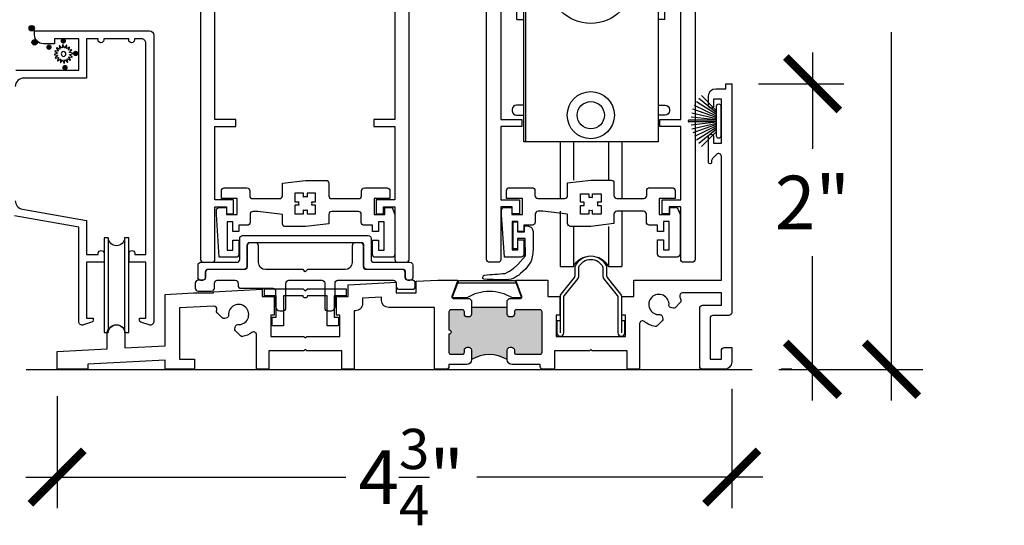
# Model space of a CAD drawing. Units: inches. Extents: x 0 to 579, y -19 to 37.
# Drawn here: x 281 to 287, y 13 to 17 of the extents above; entities that cross this region are included whole.
import ezdxf

# ---------------------------------------------------------------- set-up
doc = ezdxf.new("R2010")
doc.units = ezdxf.units.IN
doc.header["$MEASUREMENT"] = 0
doc.layers.add('Arcadia-Dim', color=4, linetype='Continuous')
doc.layers.add('Arcadia-Profile', color=6, linetype='Continuous')
doc.styles.get("Standard").update_dxf_attribs({"font": 'ARIALN.TTF'})
doc.dimstyles.new('Arcadia-4', dxfattribs={"dimscale": 4, "dimtxt": 0.0938, "dimasz": 0.0938, "dimexe": 0.0546, "dimexo": 0.0469, "dimgap": 0.0469, "dimtad": 0, "dimtih": 1, "dimdec": 4, "dimrnd": 0.0625, "dimzin": 3, "dimdsep": 46, "dimlunit": 4, "dimtxsty": 'Standard', "dimblk": 'ARCHTICK', "dimcen": 0.0469, "dimdle": 0.0546, "dimclrd": 256, "dimclre": 256, "dimclrt": 256, "dimadec": 0, "dimazin": 0, "dimtfac": 0.75, "dimtix": 1, "dimtmove": 2, "dimatfit": 3, "dimfxl": 1, "dimtolj": 1, "dimtzin": 3, "dimlwd": -3, "dimlwe": -3, "dimarcsym": 0})

# ---------------------------------------------------------------- blocks, each defined once
blk = doc.blocks.new('TEM_4A')
blk.add_lwpolyline([(7.19282382286071, 3.301188147666577), (7.19282382286071, 3.330862224526326), (7.1631447524984, 3.330862224526326), (7.163144752498397, 3.317560999509517, 0.0680018905255998), (7.156823822860629, 3.318424663644747, 0.0680018905255998), (7.150502893222864, 3.317560999509517), (7.15050289322286, 3.330862224526326), (7.120823822860551, 3.330862224526326), (7.120823822860551, 3.301188147666577), (7.134126439010533, 3.301188147666485, 0.1259043281682494), (7.133877426737879, 3.289509520330475), (7.120823822860551, 3.289509520330475), (7.120823822860551, 3.258862224526052), (7.150502893222868, 3.258862224526052), (7.150502893222868, 3.272163449542857, 0.06800189052559572), (7.156823822860634, 3.27129978540763, 0.06800189052559572), (7.163144752498393, 3.272163449542857), (7.163144752498393, 3.258862224526052), (7.19282382286071, 3.258862224526052), (7.19282382286071, 3.289509520330475), (7.179770218983382, 3.289509520330475, 0.1259043281682495), (7.179521206710728, 3.301188147666485)], format="xyb", close=True)
blk = doc.blocks.new('SPLINE_Z')
blk.add_lwpolyline([(-4.183198558990659, 5.430075665707843), (-4.20151181707431, 5.428473463233299, -0.7848049944139417), (-4.202975384303437, 5.432784993258076), (-4.187471140763193, 5.44266228573388, 0.6370702608074832), (-4.188025657502667, 5.446874258538322), (-4.20555803816205, 5.45240219692639, -0.7848049944139364), (-4.205260246860869, 5.456945614200828), (-4.187156317399852, 5.460137825421649, 0.6370702608074952), (-4.186056771856056, 5.464241385256332), (-4.200139129067209, 5.476057885998317, -0.7848049944139425), (-4.198125315261839, 5.480141496428564), (-4.180177859027959, 5.476162641173495, 0.6370702608074844), (-4.177591647042529, 5.479533058252453), (-4.186080069576938, 5.495839166227231, -0.784804994413918), (-4.182656818163979, 5.498841277143302), (-4.167598172674749, 5.488297100056517, 0.637070260807476), (-4.163919021578399, 5.490421258932384), (-4.165521224052943, 5.508734517016036, -0.7848049944139457), (-4.161209694028167, 5.510198084245163), (-4.15133240155236, 5.494693840704917, 0.6370702608075041), (-4.14712042874792, 5.495248357444392), (-4.141592490359851, 5.512780738103777, -0.7848049944139516), (-4.137049073085412, 5.512482946802597), (-4.133856861864592, 5.494379017341577, 0.6370702608075033), (-4.12975330202991, 5.493279471797782), (-4.117936801287925, 5.507361829008935, -0.7848049944139697), (-4.113853190857677, 5.505348015203564), (-4.117832046112746, 5.487400558969685, 0.6370702608074985), (-4.11446162903379, 5.484814346984255), (-4.09815552105901, 5.493302769518665, -0.7848049944139396), (-4.095153410142938, 5.489879518105704), (-4.105697587229725, 5.474820872616474, 0.6370702608074902), (-4.103573428353857, 5.471141721520125), (-4.085260170270207, 5.472743923994669, -0.7848049944139375), (-4.083796603041079, 5.468432393969892), (-4.099300846581323, 5.458555101494086, 0.6370702608074879), (-4.098746329841848, 5.454343128689644), (-4.081213949182465, 5.448815190301576, -0.7848049944139464), (-4.081511740483647, 5.444271773027138), (-4.099615669944663, 5.441079561806317, 0.6370702608074922), (-4.100715215488459, 5.436976001971635), (-4.086632858277306, 5.425159501229651, -0.7848049944139324), (-4.088646672082676, 5.421075890799402), (-4.106594128316556, 5.425054746054471, 0.6370702608074854), (-4.109180340301985, 5.421684328975513), (-4.100691917767576, 5.405378221000735, -0.7848049944139296), (-4.104115169180536, 5.402376110084663), (-4.119173814669767, 5.41292028717145, 0.6370702608074935), (-4.122852965766118, 5.410796128295583), (-4.121250763291573, 5.392482870211934, -0.7848049944139543), (-4.125562293316349, 5.391019302982805), (-4.135439585792155, 5.406523546523049, 0.6370702608074844), (-4.139651558596595, 5.405969029783575), (-4.145179496984665, 5.38843664912419, -0.7848049944139489), (-4.149722914259104, 5.388734440425372), (-4.152915125479923, 5.406838369886389, 0.6370702608074906), (-4.157018685314606, 5.407937915430185), (-4.16883518605659, 5.393855558219032, -0.784804994413934), (-4.172918796486838, 5.395869372024403), (-4.168939941231771, 5.413816828258281, 0.6370702608074666), (-4.172310358310727, 5.416403040243711), (-4.188616466285506, 5.407914617709302, -0.7848049944139148), (-4.191618577201577, 5.411337869122262), (-4.181074400114792, 5.426396514611492, 0.6370702608074829)], format="xyb", close=True)
blk.add_circle((-4.143385993672258, 5.450608693613983), 0.01674)
blk = doc.blocks.new('_ArchTick')
at = {"color": 0, "linetype": 'ByBlock', "lineweight": -3, "const_width": 0.15}
blk.add_lwpolyline([(-0.5, -0.5), (0.5, 0.5)], dxfattribs=at)
blk = doc.blocks.new('*D272')
at = {"layer": 'Arcadia-Dim', "lineweight": -3, "transparency": 16777216}
for p, q in [((286.6693970907517, 19.92724539289867), (286.6693970907517, 17.56511291160545)), ((285.4802673904364, 19.70884539289867), (286.8877970907516, 19.70884539289867)), ((286.6693970907517, 13.93594639289866), (286.6693970907517, 16.51501359373369)), ((285.8798174955514, 14.15434639289866), (286.8877970907516, 14.15434639289866))]:
    blk.add_line(p, q, dxfattribs=at)
at = {"layer": 'Arcadia-Dim', "lineweight": -3, "transparency": 16777216, "xscale": 0.3752, "yscale": 0.3752, "zscale": 0.3752}
for p, rotation in [((286.6693970907517, 19.70884539289867), 90), ((286.6693970907517, 14.15434639289866), 270)]:
    blk.add_blockref('_ArchTick', p, dxfattribs=dict(at, rotation=rotation))
at = {"layer": 'Arcadia-Dim', "lineweight": -3, "transparency": 16777216, "insert": (286.6693970907513, 17.04006325266948), "char_height": 0.3752, "attachment_point": 5}
blk.add_mtext('\\A1;5{\\H0.75x;\\S9/16;}"', dxfattribs=at)
blk = doc.blocks.new('TEM_6')
blk.add_line((1.964493989060651, 3.384540787111293), (2.370033204647792, 3.384695972428668))
blk.add_lwpolyline([(1.977119815580581, 3.39953889364426), (2.35739695500224, 3.399699260294959, -0.3106238495568798), (2.366736976366266, 3.393282940679608), (2.408158046015648, 3.285377365088083, -0.5280035907382308), (2.403500759268245, 3.278558112452381), (2.345821816576465, 3.278558112452379, 0.2783325451878987), (2.025821816575984, 3.278558112452376), (1.931076800067278, 3.278558112452379, -0.5450845103675334), (1.926522533837105, 3.285621764337924), (1.967788228414661, 3.393122574028909, -0.3103926649368646)], format="xyb", close=True)
blk = doc.blocks.new('b270pile')
for p, q in [((-0.008124339719298128, 0.03), (-0.02822686127498258, 0.2084148134725706)), ((-0.005000000000000003, 0.03), (-0.004999999999999991, 0.225)), ((0.005000000000000006, 0.03), (0.005000000000000018, 0.225)), ((0.008124339719298131, 0.03), (0.02822686127498261, 0.2084148134725706)), ((-0.05750222488313907, 0.03000000000000002), (-0.1571852140601667, 0.1549985147676532)), ((-0.04530689437296707, 0.03000000000000002), (-0.1341282176302316, 0.1713583261783576)), ((-0.03472418316991129, 0.03000000000000002), (-0.1093844810405916, 0.1850337060029319)), ((-0.0252308089558078, 0.03000000000000001), (-0.0832651711355121, 0.1958526784054417)), ((-0.01645761197233722, 0.03), (-0.05609875339182588, 0.2036791885306117)), ((0.01645761197233723, 0.03), (0.05609875339182591, 0.2036791885306117)), ((0.02523080895580779, 0.03), (0.08326517113551213, 0.1958526784054417)), ((0.03472418316991127, 0.02999999999999998), (0.1093844810405917, 0.1850337060029319)), ((0.04530689437296705, 0.02999999999999999), (0.1341282176302316, 0.1713583261783576)), ((0.05750222488313907, 0.02999999999999999), (0.1571852140601667, 0.1549985147676532)), ((-0.07210550933081782, 0.03000000000000002), (-0.1782655152223097, 0.1361600058914919)), ((0.07210550933081779, 0.02999999999999999), (0.1782655152223097, 0.1361600058914919))]:
    blk.add_line(p, q)
blk.add_lwpolyline([(-0.105, 2.464377985532395e-17, -0.9999999999999999), (-0.105, 0.03000000000000003), (0.105, 0.02999999999999997, -0.9999999999999999), (0.105, 1.178541314018899e-17), (0.105, -2.464377985532395e-17)], format="xyb", close=True)
blk.add_arc((1.377682148050175e-17, 0.225), 0.005000000000000004, 0, 180)
blk = doc.blocks.new('*D273')
at = {"layer": 'Arcadia-Dim', "lineweight": -3, "transparency": 16777216}
for p, q in [((286.1157178030106, 16.37282218882701), (286.1157178030106, 15.69888889442084)), ((285.7372683904364, 16.15442218882701), (286.3341178030105, 16.15442218882701)), ((286.1157178030106, 13.93602318882701), (286.1157178030106, 14.9469532873267)), ((285.9706913162775, 14.15442318882701), (285.8973178030106, 14.15442318882701))]:
    blk.add_line(p, q, dxfattribs=at)
at = {"layer": 'Arcadia-Dim', "lineweight": -3, "transparency": 16777216, "xscale": 0.3752, "yscale": 0.3752, "zscale": 0.3752}
for p, rotation in [((286.1157178030106, 16.15442218882701), 90), ((286.1157178030106, 14.15442318882701), 270)]:
    blk.add_blockref('_ArchTick', p, dxfattribs=dict(at, rotation=rotation))
at = {"layer": 'Arcadia-Dim', "lineweight": -3, "transparency": 16777216, "insert": (286.1157178030102, 15.32292109087368), "char_height": 0.3752, "attachment_point": 5}
blk.add_mtext('\\A1;2"', dxfattribs=at)
blk = doc.blocks.new('*D274')
at = {"layer": 'Arcadia-Dim', "lineweight": -3, "transparency": 16777216}
for p, q in [((285.5496683904364, 14.01682318882701), (285.5496683904364, 13.18139234368203)), ((280.8246683904363, 13.9667463928986), (280.8246683904363, 13.18139234368203)), ((280.6062683904364, 13.39979234368203), (282.8459830052196, 13.39979234368203)), ((285.7680683904363, 13.39979234368203), (283.7633162930777, 13.39979234368203))]:
    blk.add_line(p, q, dxfattribs=at)
at = {"layer": 'Arcadia-Dim', "lineweight": -3, "transparency": 16777216, "xscale": 0.3752, "yscale": 0.3752, "zscale": 0.3752, "rotation": 180}
blk.add_blockref('_ArchTick', (280.8246683904363, 13.39979234368203), dxfattribs=at)
at = {"layer": 'Arcadia-Dim', "lineweight": -3, "transparency": 16777216, "xscale": 0.3752, "yscale": 0.3752, "zscale": 0.3752}
blk.add_blockref('_ArchTick', (285.5496683904364, 13.39979234368203), dxfattribs=at)
at = {"layer": 'Arcadia-Dim', "lineweight": -3, "transparency": 16777216, "insert": (283.3046496491486, 13.39979234368203), "char_height": 0.3752, "attachment_point": 5}
blk.add_mtext('\\A1;4{\\H0.75x;\\S3/4;}"', dxfattribs=at)
blk = doc.blocks.new('3IN Dia Rollers')
for p, q in [((-0.4725000000000037, 0.532500000000006), (-0.4725000000000037, -2.062499999999998)), ((0.4724999999999966, 0.532500000000006), (-0.4725000000000037, 0.532500000000006)), ((-0.4568750000000037, 0.532500000000006), (-0.4568750000000037, -2.062499999999998)), ((0.4724999999999966, 0.532500000000006), (0.4725000000000001, -2.062499999999998)), ((-0.5175000000000054, -1.205810241525867), (-0.5175000000000054, -0.7838419040763185)), ((-0.5175000000000054, -0.7838419040763185), (-0.4725000000000037, -0.7838419040763256)), ((0.5174999999999947, -0.7838419040763256), (0.4724999999999966, -0.7838419040763256)), ((0.5174999999999947, -1.205810241525867), (0.5174999999999947, -0.7838419040763256)), ((-0.5175000000000054, -1.205810241525867), (-0.4725000000000037, -1.205810241525867)), ((0.5174999999999947, -1.205810241525867), (0.4724999999999966, -1.205810241525867)), ((0.4724999999999966, -2.062499999999998), (-0.4725000000000037, -2.062499999999998)), ((-0.215496125978234, -2.062499999999998), (-0.215496125978234, -2.457993783804477)), ((-0.121746125978234, -2.062499999999998), (-0.121746125978234, -2.330006216195551)), ((0.1231178681055667, -2.062499999999998), (0.1231178681055667, -2.330006216195551)), ((0.2168678681055667, -2.062499999999998), (0.2168678681055667, -2.457993783804477)), ((-0.215496125978234, -2.547993783804452), (-0.215496125978234, -2.934877070753764)), ((0.2168678681055667, -2.547993783804452), (0.2168678681055667, -2.934877070753764)), ((-0.121746125978234, -2.653993783804447), (-0.121746125978234, -2.934410431016333)), ((0.1231178681055667, -2.653993783804447), (0.1231178681055667, -2.934877070753757))]:
    blk.add_line(p, q)
blk.add_lwpolyline([(0.08344980000000035, -0.9794464829222704), (0.2884646574972898, -0.9794464829222775, 0.0714774365368014), (0.2884646574972898, -0.8955535170777154), (0.08344980000000035, -0.8955535170777154, -0.414213562373095), (0.02384280000000061, -0.8359465170777156), (0.02384279999999706, -0.7534629280708458, 0.07147743653679615), (-0.02384280000000061, -0.7534629280708458), (-0.02384280000000061, -0.8359465170777156, -0.414213562373095), (-0.08344980000000035, -0.8955535170777154), (-0.2884646574972898, -0.8955535170777154, 0.07147743653680129), (-0.2884646574972862, -0.9794464829222775), (-0.08344980000000035, -0.9794464829222704, -0.4142135623730951), (-0.02384280000000061, -1.039053482922277), (-0.02384280000000061, -1.121537071929147, 0.07147743653679604), (0.02384279999999706, -1.121537071929147), (0.02384280000000061, -1.039053482922277, -0.4142135623730949)], format="xyb", close=True)
for points in [[(-0.4725000000000037, -1.804499999999997), (-0.5200000000000031, -1.80449999999999, 0.4142135623731018), (-0.5510000000000019, -1.835499999999994), (-0.5510000000000019, -1.843499999999993, 0.4142135623730883), (-0.5200000000000031, -1.874499999999996), (-0.4725000000000037, -1.874499999999996)], [(0.4725000000000072, -1.804499999999997), (0.5200000000000067, -1.80449999999999, -0.4142135623731018), (0.5510000000000055, -1.835499999999994), (0.5510000000000055, -1.843499999999993, -0.4142135623730883), (0.5200000000000067, -1.874499999999996), (0.4725000000000072, -1.874499999999996)], [(-0.215496125978234, -2.934877070753764), (-0.1219933657908996, -2.934877070753764, -0.6031589043158825), (0.1228706282929011, -2.934877070753757), (0.2168678681055667, -2.934877070753764)]]:
    blk.add_lwpolyline(points, format="xyb")
for centre, radius in [((0, 0), 0.165), ((0, 0), 0.095), ((0, -0.9375), 0.2955000000000001), ((0, -1.874999999999998), 0.165), ((0, -1.874999999999998), 0.095)]:
    blk.add_circle(centre, radius)

msp = doc.modelspace()

# ---------------------------------------------------------------- hatches: boundary and pattern name
at = {"layer": 'Arcadia-Profile'}
for points in [[(280.6652586589674, 16.54316933510007, 1), (280.6274664787221, 16.54316933510007, 1)], [(280.6853700390382, 16.44389521670576, 1), (280.6475778587929, 16.44389521670576, 1)], [(280.7674578702168, 16.42923390419589, 1), (280.7674578702168, 16.39144172395061, 1)], [(280.8679029841562, 16.47298632074311, 1), (280.8679029841562, 16.43519414049783, 1)], [(280.9541827752847, 16.38548150441921, 1), (280.9541827752847, 16.34768932417393, 1)], [(280.8794927912251, 16.28639516952089, 1), (280.8794927912251, 16.24860298927562, 1)], [(283.9771794799678, 14.58902591014172), (283.7272090605856, 14.58902591014178), (283.7271670247086, 14.52152691014178), (283.6771794799678, 14.52152691014178), (283.6771794799678, 14.55652691014175, 0.4142135623730951), (283.6621794799678, 14.57152691014173), (283.5841794799678, 14.57152691014173, 0.4142135623731297), (283.5691794799678, 14.55652691014175), (283.5691794799678, 14.43052691014177, -1), (283.5691794799678, 14.40052691014174), (283.5691794799678, 14.27452691014177, 0.4142135623730602), (283.5841794799678, 14.25952691014178), (283.6621794799678, 14.25952691014178, 0.4142135623731644), (283.6771794799678, 14.27452691014177), (283.6771794799678, 14.30952691014173), (283.7271794799678, 14.30952691014173), (283.7271794799678, 14.22252991014174, -0.2783606539632157), (283.9771794799678, 14.22252991014174), (283.9771794799678, 14.30952691014173), (284.0271794799679, 14.30952691014173), (284.0271794799679, 14.27452691014177, 0.4142135623730951), (284.0421794799678, 14.25952691014178), (284.2061794799678, 14.25952691014178, 0.4142135623730951), (284.2211794799678, 14.27452691014177), (284.2211794799678, 14.55652691014175, 0.4142135623730951), (284.2061794799678, 14.57152691014173), (284.0421794799678, 14.57152691014173, 0.4142135623730951), (284.0271794799679, 14.55652691014175), (284.0271794799679, 14.52152691014178), (283.9771794799678, 14.52152691014178)]]:
    msp.add_hatch(color=256, dxfattribs=at).paths.add_polyline_path(points)

# ---------------------------------------------------------------- linework, layer by layer
for p, q in [((281.1826084230987, 15.07456762890446), (281.1826084230987, 14.41204877023696)), ((281.2974904108734, 15.0745866918174), (281.2974904108734, 14.41206783315011)), ((283.7272090605856, 14.58902591014178), (283.9771794799678, 14.58902591014172)), ((280.6085767476578, 14.15434639289865), (285.6922174955513, 14.15434639289865))]:
    msp.add_line(p, q, dxfattribs=at)
for points in [[(281.8298723904364, 19.70884539289866), (281.8298723904364, 14.92434639289865, 0.414213562373108), (281.8498723904364, 14.90434639289865), (281.9098723904364, 14.90434639289865, 0.4142135623730822), (281.9298723904364, 14.92434639289865), (281.9298723904364, 15.29234639289865), (282.0098713904364, 15.29234639289865), (282.0098713904364, 15.24234639289866), (282.0598713904364, 15.24234639289866), (282.0598713904364, 15.34234639289865), (281.9298723904364, 15.34234639289865), (281.9298723904364, 15.85484639289866), (282.0773708904364, 15.85484639289866), (282.0773708904364, 15.90484639289866), (281.9298723904364, 15.90484639289866), (281.9298723904364, 17.84184639289866)], [(283.1898693904364, 17.84184639289866), (283.1898693904364, 15.90484639289866), (283.0423713904364, 15.90484639289866), (283.0423713904364, 15.85484639289866), (283.1898698904364, 15.85484639289866), (283.1898693904364, 15.34234639289865), (283.0598713904364, 15.34234639289865), (283.0598713904364, 15.24234639289866), (283.1098703904364, 15.24234639289866), (283.1098703904364, 15.29234639289865), (283.1898693904364, 15.29234639289865), (283.1898693904364, 14.92434639289865, 0.414213562373095), (283.2098693904364, 14.90434639289865), (283.2698693904364, 14.90434639289865, 0.414213562373095), (283.2898693904364, 14.92434639289865), (283.2898693904364, 19.70884539289866)], [(283.9326703904363, 17.84184639289866), (283.9326703904363, 15.90484639289866), (284.0801683904363, 15.90484639289866), (284.0801683904363, 15.85484639289866), (283.9326698904363, 15.85484639289866), (283.9326703904363, 15.34234639289865), (284.0626683904363, 15.34234639289865), (284.0626683904363, 15.24234639289866), (284.0126693904363, 15.24234639289866), (284.0126693904363, 15.29234639289865), (283.9326703904363, 15.29234639289865), (283.9326703904363, 14.92434639289865, -0.414213562373095), (283.9126703904363, 14.90434639289865), (283.8526703904363, 14.90434639289865, -0.414213562373095), (283.8326703904363, 14.92434639289865), (283.8326703904363, 19.70884539289866)], [(285.2926673904363, 19.70884539289866), (285.2926673904363, 14.92434639289865, -0.414213562373108), (285.2726673904363, 14.90434639289865), (285.2126673904363, 14.90434639289865, -0.4142135623730822), (285.1926673904363, 14.92434639289865), (285.1926673904363, 15.29234639289865), (285.1126683904363, 15.29234639289865), (285.1126683904363, 15.24234639289866), (285.0626683904363, 15.24234639289866), (285.0626683904363, 15.34234639289865), (285.1926673904363, 15.34234639289865), (285.1926673904363, 15.85484639289866), (285.0451688904363, 15.85484639289866), (285.0451688904363, 15.90484639289866), (285.1926673904363, 15.90484639289866), (285.1926673904363, 17.84184639289866)], [(280.5361683904363, 16.24934939289864), (280.9761683904363, 16.24934939289864), (280.9761683904363, 16.46934939289864), (280.8061683904363, 16.46934939289864), (280.8061683904363, 16.43434939289865), (280.7281683904363, 16.43434939289865, -0.4142135623730867), (280.6661683904363, 16.49634939289866), (280.6661683904363, 16.52434939289865), (281.4711683904363, 16.52434939289865, -0.4142135623730929), (281.5011683904364, 16.49434939289865), (281.5011683904364, 14.48884939289865, -0.5146178952917929), (281.4680602823282, 14.46520074425001), (281.4113035255715, 14.48466020370946, -0.3204650534085577), (281.4011683904363, 14.49884939289866), (281.4011683904363, 14.51384939289866), (281.4461683904364, 14.51384939289866), (281.4461683904364, 14.90384939289866), (281.3280486363536, 14.90384939289866), (281.3280486363536, 14.96684939289865, -1), (281.3680486363536, 14.96684939289865), (281.3680486363536, 14.95884939289865), (281.4461683904364, 14.95884939289865), (281.4461683904364, 16.43934939289864, 0.4142135623730864), (281.4161683904363, 16.46934939289864), (281.3661683904363, 16.46934939289864), (281.3661683904363, 16.46134939289866, -0.9999999999999999), (281.3261683904364, 16.46134939289866), (281.3261683904364, 16.46934939289864), (281.1511683904363, 16.46934939289864), (281.1511683904363, 16.46134939289866, -0.9999999999999999), (281.1111683904363, 16.46134939289866), (281.1111683904363, 16.46934939289864), (281.0311683904363, 16.46934939289864), (281.0311683904363, 16.19434939289865), (280.5911683904363, 16.19434939289865, 0.414213562373094), (280.5311683904363, 16.13434939289865)], [(285.4226683904364, 15.99992518345137, -0.9999998464102184), (285.3876683904363, 15.99992518882701), (285.3876683904363, 16.06942418882702, -0.414213562373095), (285.4376683904364, 16.11942418882698), (285.5096683904363, 16.11942418882698), (285.5096683904363, 16.15442218882701), (285.5496683904364, 16.15442218882701), (285.5496683904364, 14.55142518882699, -0.414213562373095), (285.5296683904364, 14.53142518882701), (285.4176683904363, 14.53142518882701, 0.414213562373095), (285.3976683904363, 14.51142518882697), (285.3976683904363, 14.22642018882701), (285.4776683904363, 14.22642018882701), (285.4776683904363, 14.286425188827, -0.414213562373043), (285.4976683904363, 14.30642518882699), (285.5496683904364, 14.30642518882699), (285.5496683904364, 14.20442318882701, -0.4142135623731054), (285.4996683904363, 14.154423188827), (285.3456683904363, 14.154423188827, -0.414213562373095), (285.3256683904363, 14.17442318882699), (285.3256683904363, 14.58342218882698, -0.414213562373095), (285.3456683904363, 14.60342218882702), (285.4776683904363, 14.60342218882702), (285.4776683904363, 14.68942018882698), (285.2052943788017, 14.68942018882698, 0.521776280398078), (285.1865266814385, 14.66250834857417, -0.04622740569029317), (285.1939637155367, 14.63460581668674, -0.24299233990543), (285.1897817294428, 14.62148969883854), (285.1538783907731, 14.5855863603002, -0.2679379261003825), (285.1393901125841, 14.58170391142594), (285.12146736936, 14.58650548834678, -0.3637613303063839), (285.1104051102524, 14.60229021979737, 2.744130426206271), (285.0458018725049, 14.53768748972144, -0.3637521837920167), (285.0615863916004, 14.5266255747234), (285.0663884689137, 14.50870271698958, -0.2679444785662958), (285.0625061149406, 14.49421408449022), (285.0266029491772, 14.45831091872677, -0.2429923396704497), (285.0134868313345, 14.4541289326547, -0.1362215568137051), (284.9376996719247, 14.48970329947699, 0.6411240199241742), (284.9046683904364, 14.47453142738514), (284.9046683904364, 14.154423188827), (284.8176683904364, 14.154423188827), (284.8176683904364, 14.284423188827), (284.5726683904364, 14.284423188827), (284.5626683904364, 14.29442318882699), (284.5526683904363, 14.284423188827), (284.3081794799678, 14.28452791014175), (284.3081794799678, 14.15452791014176), (284.2281794799678, 14.15452791014176, -0.414213562373095), (284.2081794799678, 14.17452791014174), (284.2081794799678, 14.18752991014177), (284.0121794799678, 14.18752991014177, -0.414213562373095), (283.9771794799678, 14.22252991014174), (283.9771794799678, 14.28952691014175, -0.414213562373095), (283.9971794799678, 14.30952691014173), (284.0071794799678, 14.30952691014173, -0.414213562373095), (284.0271794799679, 14.28952691014175), (284.0271794799679, 14.27452691014177, 0.414213562373095), (284.0421794799678, 14.25952691014178), (284.2061794799678, 14.25952691014178, 0.414213562373095), (284.2211794799678, 14.27452691014177), (284.2211794799678, 14.55652691014175, 0.414213562373095), (284.2061794799678, 14.57152691014173), (284.0421794799678, 14.57152691014173, 0.414213562373095), (284.0271794799679, 14.55652691014175), (284.0271794799679, 14.54152691014176, -0.4142135623731211), (284.0071794799678, 14.52152691014178), (283.9971794799678, 14.52152691014178, -0.414213562373095), (283.9771794799678, 14.54152691014176), (283.9771794799678, 14.63702491014178), (283.9916794799678, 14.65152491014178), (284.0713563251491, 14.65152491014178, 0.5216357288493628), (284.0798031626679, 14.66363150569496), (284.0371785408632, 14.77952791014176), (284.2621794799678, 14.77952791014176), (284.2621794799678, 14.66452791014175), (284.3451794799678, 14.66452791014175), (284.3451794799678, 14.53452791014175), (284.3211794799678, 14.53452791014175), (284.3211794799678, 14.38452791014178), (284.8046683904363, 14.38442318882702), (284.8046683904363, 14.534423188827), (284.7806683904363, 14.534423188827), (284.7806683904363, 14.66442318882699), (284.8636683904363, 14.66442318882699), (284.8636683904363, 14.779423188827), (285.4776683904363, 14.779423188827), (285.4776683904363, 15.64542591697225, 0.6681651292556723), (285.4435267831252, 15.65956858088882), (285.4151547448183, 15.63119866227093, 0.1736966030268698), (285.4076246446234, 15.61169418193069), (285.4076683904363, 15.60342018792549, -0.9999998464101294), (285.3876683904363, 15.60342018792549), (285.3876683904363, 15.78492018792551, -0.4142135623730653)], [(285.3876683904364, 15.78492018723901, -1.000000019616123), (285.4226683904363, 15.78492018792551), (285.4226683904363, 15.73742418882697), (285.4776683904363, 15.73742418882697), (285.4776683904363, 16.04742118882698), (285.4226683904363, 16.04742118882698), (285.4226683904363, 15.99992518882701, -0.414213562373095)], [(283.190321362467, 15.26735299169044), (283.190321362467, 14.95933920676085, -0.4142135623730948), (283.170321362467, 14.93933920676084), (283.0535908627041, 14.93933920676084, -0.4142135623731015), (283.0335908627041, 14.95933920676085), (283.0335908627041, 15.05883920676086), (283.075321362467, 15.05883920676086), (283.075321362467, 14.98933920676085), (283.115321362467, 14.98933920676085), (283.115321362467, 15.18833920676087), (283.075321362467, 15.18833920676087), (283.075321362467, 15.11883920676086), (283.0335908627041, 15.11883920676086), (283.0335908627041, 15.16333920676086), (282.974819101884, 15.16333920676086, -0.4142135623730966), (282.954819101884, 15.18333920676087), (282.954819101884, 15.23981722467084, 0.4142135623730944), (282.934819101884, 15.25981722467085), (282.7475207826415, 15.25981722467085, 0.4142135623731054), (282.7275207826415, 15.23981722467084), (282.7275207826415, 15.17381722467084), (282.5653032605776, 15.15381722467083), (282.4230857385136, 15.15381722467083, -0.4142135623731061), (282.4030857385136, 15.17381722467084), (282.4030857385137, 15.23981722467084), (282.2292367193228, 15.25981722467085), (282.1957874192669, 15.25981722467085, 0.414213562373095), (282.175787419267, 15.23981722467084), (282.175787419267, 15.18333920676087, -0.4142135623730966), (282.1557874192669, 15.16333920676086), (282.0970156584468, 15.16333920676086), (282.0970156584468, 15.11883920676086), (282.0552851586839, 15.11883920676086), (282.0552851586839, 15.18833920676087), (282.0152851586839, 15.18833920676087), (282.0152851586839, 14.98933920676085), (282.0552851586839, 14.98933920676085), (282.0552851586839, 15.05883920676086), (282.0970156584468, 15.05883920676086), (282.0970156584468, 14.95933920676085, -0.4142135623731015), (282.0770156584468, 14.93933920676084), (281.9602851586839, 14.93933920676084), (281.9402851586839, 15.23833920676085), (281.9402851586839, 15.26735299169044, -0.414213562373095), (281.9602851586839, 15.28735299169045), (282.0112067297352, 15.28735299169045), (282.0112067297352, 15.23833920676085), (282.0857874192669, 15.23833920676085), (282.0857874192669, 15.34992723062651), (281.9751759107901, 15.34992723062651), (281.9751759107901, 15.40438706168447, -0.4142135623730892), (281.9951759107901, 15.42438706168445), (282.1539309650844, 15.42438706168445, -0.4142135623731026), (282.1739309650844, 15.40438706168447), (282.1739309650844, 15.36981722467083, 0.414213562373095), (282.1939309650844, 15.34981722467082), (282.3830857385136, 15.34981722467082, 0.4142135623730794), (282.4030857385136, 15.36981722467083), (282.4030857385137, 15.45780479227974), (282.5653032605776, 15.47780479227975), (282.7075207826415, 15.47780479227975, -0.414213562373095), (282.7275207826415, 15.45780479227974), (282.7275207826415, 15.36981722467083, 0.4142135623730955), (282.7475207826415, 15.34981722467082), (282.9366755560665, 15.34981722467082, 0.4142135623730945), (282.9566755560665, 15.36981722467083), (282.9566755560665, 15.40438706168447, -0.4142135623731026), (282.9766755560665, 15.42438706168445), (283.1354306103608, 15.42438706168445, -0.4142135623730892), (283.1554306103608, 15.40438706168447), (283.1554306103608, 15.34992723062651), (283.0448191018839, 15.34992723062651), (283.0448191018839, 15.23833920676085), (283.1193997914157, 15.23833920676085), (283.1193997914157, 15.28735299169045), (283.170321362467, 15.28735299169045), (283.190321362467, 15.23833920676085)], [(285.1876864923258, 15.2688883761138), (285.1876864923258, 14.96087459118421, -0.4142135623730948), (285.1676864923258, 14.9408745911842), (285.0509559925629, 14.9408745911842, -0.4142135623731015), (285.0309559925629, 14.96087459118421), (285.0309559925629, 15.06037459118422), (285.0726864923258, 15.06037459118422), (285.0726864923258, 14.99087459118421), (285.1126864923258, 14.99087459118421), (285.1126864923258, 15.18987459118423), (285.0726864923258, 15.18987459118423), (285.0726864923258, 15.12037459118422), (285.0309559925629, 15.12037459118422), (285.0309559925629, 15.16487459118422), (284.9721842317427, 15.16487459118422, -0.4142135623730966), (284.9521842317428, 15.18487459118423), (284.9521842317428, 15.2413526090942, 0.4142135623730944), (284.9321842317427, 15.26135260909421), (284.7448859125003, 15.26135260909421, 0.4142135623731054), (284.7248859125003, 15.2413526090942), (284.7248859125003, 15.1753526090942), (284.5626683904363, 15.15535260909421), (284.4204508683724, 15.15535260909421, -0.4142135623731061), (284.4004508683724, 15.1753526090942), (284.4004508683724, 15.2413526090942), (284.2266018491816, 15.26135260909421), (284.1931525491257, 15.26135260909421, 0.414213562373095), (284.1731525491257, 15.2413526090942), (284.1731525491257, 15.18487459118423, -0.4142135623730966), (284.1531525491257, 15.16487459118422), (284.0943807883056, 15.16487459118422), (284.0943807883056, 15.12037459118422), (284.0526502885426, 15.12037459118422), (284.0526502885426, 15.18987459118423), (284.0126502885427, 15.18987459118423), (284.0126502885427, 14.99087459118421), (284.0526502885426, 14.99087459118421), (284.0526502885426, 15.06037459118422), (284.0943807883056, 15.06037459118422), (284.0943807883056, 14.96087459118421, -0.4142135623731015), (284.0743807883056, 14.9408745911842), (283.9576502885427, 14.9408745911842), (283.9376502885427, 15.23987459118421), (283.9376502885427, 15.2688883761138, -0.414213562373095), (283.9576502885427, 15.28888837611381), (284.008571859594, 15.28888837611381), (284.008571859594, 15.23987459118421), (284.0831525491257, 15.23987459118421), (284.0831525491257, 15.35146261504987), (283.9725410406489, 15.35146261504987), (283.9725410406489, 15.40592244610783, -0.4142135623730892), (283.9925410406489, 15.42592244610781), (284.1512960949432, 15.42592244610781, -0.4142135623731026), (284.1712960949432, 15.40592244610783), (284.1712960949432, 15.37135260909419, 0.414213562373095), (284.1912960949431, 15.35135260909418), (284.3804508683724, 15.35135260909418, 0.4142135623730794), (284.4004508683724, 15.37135260909419), (284.4004508683724, 15.4593401767031), (284.5626683904363, 15.47934017670311), (284.7048859125003, 15.47934017670311, -0.414213562373095), (284.7248859125003, 15.4593401767031), (284.7248859125003, 15.37135260909419, 0.4142135623730955), (284.7448859125003, 15.35135260909418), (284.9340406859253, 15.35135260909418, 0.4142135623730945), (284.9540406859253, 15.37135260909419), (284.9540406859253, 15.40592244610783, -0.4142135623731026), (284.9740406859253, 15.42592244610781), (285.1327957402195, 15.42592244610781, -0.4142135623730892), (285.1527957402195, 15.40592244610783), (285.1527957402195, 15.35146261504987), (285.0421842317427, 15.35146261504987), (285.0421842317427, 15.23987459118421), (285.1167649212745, 15.23987459118421), (285.1167649212745, 15.28888837611381), (285.1676864923258, 15.28888837611381), (285.1876864923258, 15.23987459118421)], [(280.5311683904363, 15.33550934083828, 0.3639702342662024), (280.5807494997763, 15.27642087565754), (281.0311683904363, 15.1969998726134), (281.0311683904363, 14.95884939289865), (281.1130486363536, 14.95884939289865), (281.1130486363536, 14.96684939289865, -0.9999999999999999), (281.1530486363536, 14.96684939289865), (281.1530486363536, 14.90384939289866), (281.0311683904363, 14.90384939289866), (281.0311683904363, 14.51384939289866), (281.0761683904364, 14.51384939289866), (281.0761683904364, 14.49884939289866, -0.3204650534085231), (281.0660332553012, 14.48466020370946), (281.0092764985445, 14.46520074425001, -0.5146178952917966), (280.9761683904363, 14.48884939289865), (280.9761683904363, 15.15084939289866), (280.5257494997763, 15.23027039594279, -0.3639702342662024)], [(284.0495342388877, 14.80945290648321, -0.1696680437997207), (283.9881949933153, 14.78280698436597, -0.02688678118151414), (283.8144877684211, 14.78565173618695, -0.5221714276873947), (283.8061941455942, 14.79981391446375), (283.8105908810624, 14.80933344155459, -0.2467513093582709), (283.8179731427319, 14.8149955114521, 0.001087878038356145), (283.9632013210834, 14.82634748305897, 0.06124319851307688), (284.0216764400567, 14.86209655106204, 0.001364201768692047), (284.0227196594067, 14.86311261781892), (284.0508367598778, 14.887818651558), (284.1045215144995, 14.94983358555085), (284.1032849780892, 15.07060305188059), (284.0496559591509, 15.07032389703695), (284.0496559591509, 14.99932389703695), (284.0196559591509, 14.99932389703695), (284.0196559591509, 15.18832389703694), (284.0496559591509, 15.18832389703694), (284.0496559591509, 15.11732389703695), (284.0981406205094, 15.11732389703695), (284.0981406205094, 15.1588120819413), (284.1181406205095, 15.1588120819413, -0.4142135623730981), (284.1581406205094, 15.11881208194131), (284.1581406205094, 15.00330881298532, -0.0823553438743701), (284.1435724478606, 14.90784541287541), (284.1087047399847, 14.85924997840509), (284.0710556869936, 14.82510692589155, -0.08475289773876883), (284.0495342388877, 14.80945290648321)], [(281.1530372384181, 14.41204876711581), (281.1826084230987, 14.41204877023696, -0.9444030014757958), (281.2974904108734, 14.4120678331499), (281.3270615779883, 14.4120678331499), (281.3270615779883, 15.0745866918174)], [(281.3270615779883, 15.0745866918174), (281.2974904108734, 15.0745866918174, -0.9440711938935166), (281.1826084230987, 15.07456762890446), (281.1530372559837, 15.07456762890446)], [(283.2653391278961, 14.83440456618221, 0.4301003769015062), (283.2457747100234, 14.85442127303203), (282.9937747100234, 14.85442127303203, -0.414213562373095), (282.9737747100234, 14.87442127303204), (282.9737747100234, 15.02142127303203, 0.414213562373095), (282.9537747100234, 15.04142127303204), (282.1737747100234, 15.04142127303204, 0.414213562373095), (282.1537747100234, 15.02142127303203), (282.1537747100234, 14.87442127303204, -0.414213562373095), (282.1337747100234, 14.85442127303203), (281.8817747100234, 14.85442127303203, 0.414213562373095), (281.8617747100234, 14.83442127303204), (281.8617747100234, 14.79742127303204, -0.414213562373095), (281.8417747100234, 14.77742127303203), (281.8317747100234, 14.77742127303203, -0.4142135623730949), (281.8117747100234, 14.79742127303204), (281.8117747100234, 14.88442127303203, -0.414213562373095), (281.8317747100234, 14.90442127303204), (282.0837747100234, 14.90442127303204, 0.414213562373095), (282.1037747100234, 14.92442127303202), (282.1037747100234, 15.07142127303204, -0.414213562373095), (282.1237747100234, 15.09142127303205), (283.0037747100234, 15.09142127303205, -0.414213562373095), (283.0237747100234, 15.07142127303204), (283.0237747100234, 14.92442127303202, 0.414213562373095), (283.0437747100234, 14.90442127303204), (283.2957747100234, 14.90442127303204, -0.414213562373095), (283.3157747100234, 14.88442127303203), (283.3157747100234, 14.79742127303204, -0.414213562373095), (283.2957747100234, 14.77742127303203), (283.2832095728053, 14.77742127303203, -0.3759420771226405), (283.265569083069, 14.79775079189353), (283.2653391278961, 14.83440456618221)], [(284.3496070216873, 14.49481527133389), (284.3256070216873, 14.49481527133389), (284.3256070216873, 14.4098152713339, 0.9999999999999999), (284.3736070216873, 14.4098152713339), (284.3736070216873, 14.65884013799831, -0.1693757429474619), (284.3779446760341, 14.67127761879786), (284.4738607806738, 14.79143378513383, 0.1693757429474619), (284.4781984350205, 14.80387126593337), (284.4781984350205, 14.86933098651455, -0.6461118795748957), (284.6480156083541, 14.86933098651455), (284.6480156083541, 14.80387126593337, 0.1693757429474619), (284.6523532627008, 14.79143378513383), (284.7482693673405, 14.67127761879786, -0.1693757429474619), (284.7526070216873, 14.65884013799831), (284.7526070216873, 14.4098152713339, 0.9999999999999999), (284.8006070216873, 14.4098152713339), (284.8006070216873, 14.49481527133389), (284.7766070216873, 14.49481527133389)], [(284.3496070216873, 14.4098152713339), (284.3496070216873, 14.6658152713339, -0.1693757429474618), (284.3548122069034, 14.68074024829335), (284.4487693673406, 14.79842954358759, 0.1693757429474619), (284.4531070216873, 14.81086702438713), (284.4531070216873, 14.86847399816301, -0.09963652645385966), (284.4546643378742, 14.87621140171787, -0.6649030352320466), (284.6715497055004, 14.87621140171787, -0.09963652645385963), (284.6731070216873, 14.86847399816301), (284.6731070216873, 14.81086702438713, 0.1693757429474619), (284.6774446760341, 14.79842954358759), (284.7714018364712, 14.68074024829335, -0.1693757429474618), (284.7766070216873, 14.6658152713339), (284.7766070216873, 14.4098152713339)], [(283.7272386412034, 14.63652491014174), (283.7271794799678, 14.54152691014176, -0.414213562373095), (283.7071794799678, 14.52152691014178), (283.6971794799678, 14.52152691014178, -0.414213562373095), (283.6771794799678, 14.54152691014176), (283.6771794799678, 14.55652691014175, 0.414213562373095), (283.6621794799678, 14.57152691014173), (283.5841794799678, 14.57152691014173, 0.4142135623731297), (283.5691794799678, 14.55652691014175), (283.5691794799678, 14.43052691014177, -1.000000000000059), (283.5691794799678, 14.40052691014174), (283.5691794799678, 14.27452691014177, 0.4142135623730603), (283.5841794799678, 14.25952691014178), (283.6621794799678, 14.25952691014178, 0.4142135623731645), (283.6771794799678, 14.27452691014177), (283.6771794799678, 14.28952691014175, -0.414213562373095), (283.6971794799678, 14.30952691014173), (283.7071794799678, 14.30952691014173, -0.414213562373095), (283.7271794799678, 14.28952691014175), (283.7271794799678, 14.22252991014174, -0.414213562373095), (283.6921794799678, 14.18752991014177), (283.5691794799678, 14.18752991014177), (283.5691794799678, 14.17452791014174, -0.4142135623731211), (283.5491794799678, 14.15452791014176), (283.4689798247981, 14.15451617075642), (283.4689798247981, 14.58751540777175), (283.1470143457953, 14.58742242584234, -0.4130622493629365), (283.0961683904364, 14.63682311034345), (283.0961683904364, 14.65870968169177), (282.9636683904363, 14.65176565093677), (282.9636683904363, 14.61442318882698, -0.4142135623731054), (282.9136683904363, 14.56442318882697), (282.9048683904363, 14.56442318882697), (282.9048683904363, 14.154423188827), (282.8176683904364, 14.154423188827), (282.8176683904364, 14.284423188827), (282.5726683904364, 14.284423188827), (282.5626683904364, 14.29442318882699), (282.5526683904363, 14.284423188827), (282.3076683904363, 14.284423188827), (282.3076683904363, 14.154423188827), (282.2206683904363, 14.154423188827), (282.2206722212819, 14.3962123639835, 0.6158514256613496), (282.188773890212, 14.41228843022484, -0.1178080922607693), (282.1218520678073, 14.38378690307625, -0.2429923396704921), (282.1087359499646, 14.38796888914832), (282.0728327842011, 14.42387205491176, -0.2679444785662784), (282.0689504302281, 14.43836068741113), (282.0737525075414, 14.45628354514495, -0.3637521837920405), (282.0895370266369, 14.46734546014293, 2.74413042620633), (282.0249337888893, 14.53194819021892, -0.3637613303064793), (282.0138715297817, 14.51616345876833), (281.9959487865577, 14.51136188184748, -0.2679379261003453), (281.9814605083687, 14.51524433072175), (281.9455268242969, 14.55117801466205, -0.2435161272977601), (281.941349831207, 14.56432338088931, -0.01659714605821856), (281.9430444648394, 14.5725454809726, 0.501569072069775), (281.922554241666, 14.59720317041954), (281.6806733904363, 14.58452673215553), (281.6806733904363, 14.22642018882701), (281.7856723904363, 14.22642018882701), (281.7856723904363, 14.154423188827), (281.5806733904363, 14.154423188827), (281.5806733904363, 14.21890649740406), (281.0396683904364, 14.19055362677305), (281.0396683904364, 14.154423188827), (280.8246683904363, 14.154423188827), (280.8246683904363, 14.279423188827), (281.1756859849746, 14.29781924144604), (281.1756859849746, 14.41058002996889, -0.3789130717897293), (281.2376859849746, 14.46620828448179, -0.3640329754781724), (281.2996849849746, 14.41812533165834), (281.2996849849746, 14.30431775366933), (281.5806733904363, 14.31904373200386), (281.5806733904363, 14.67942318882698), (281.7787546703916, 14.68980418882698), (281.9187546703916, 14.68980418882698), (281.9187546703916, 14.6971412779266), (282.2616683904363, 14.71511262447988), (282.2616683904363, 14.66442318882699), (282.3446683904363, 14.66442318882699), (282.3446683904363, 14.534423188827), (282.3206683904363, 14.534423188827), (282.3206683904363, 14.38442318882702), (282.5526683904363, 14.38442318882702), (282.5626683904364, 14.37442318882697), (282.5726683904364, 14.38442318882702), (282.8046683904363, 14.38442318882702), (282.8046683904363, 14.534423188827), (282.7806683904363, 14.534423188827), (282.7806683904363, 14.66442318882699), (282.8636683904363, 14.66442318882699), (282.8636683904363, 14.74666210760822), (283.1986683904364, 14.76421871366805), (283.1986683904364, 14.690423188827), (283.3386683904363, 14.690423188827), (283.3386683904363, 14.77155580276767), (283.4907698066368, 14.77952710021655), (283.6321798736856, 14.77952428619549), (283.5903284414916, 14.66358060453579, 0.519722892547407), (283.5987938258167, 14.65152491014178), (283.7122386412034, 14.65152491014178), (283.7272386412034, 14.63652491014174)]]:
    msp.add_lwpolyline(points, format="xyb", dxfattribs=at)
msp.add_lwpolyline([(281.1530372559837, 15.07456762890446), (281.1530372559837, 14.41204877023696)], dxfattribs=at)
for points in [[(282.7190202521409, 14.56372105110473), (282.7410202521409, 14.56372105110473, 0.4142135623730951), (282.7710202521409, 14.59372105110473), (282.7710202521409, 14.75772105110473, -0.4142135623730951), (282.7910202521409, 14.77772105110473), (283.1795202521409, 14.77772105110473, -0.4142135623730951), (283.1995202521409, 14.75772105110473), (283.1995202521409, 14.73472105110474, 0.4142135623730953), (283.2195202521409, 14.71472105110474), (283.3135202521409, 14.71472105110474, 0.4142135623731065), (283.3335202521409, 14.73472105110474), (283.3335202521409, 14.75772105110473, 0.414213562373094), (283.3135202521409, 14.77772105110473), (283.2830202521409, 14.77772105110473, -0.4142135623731024), (283.2630202521409, 14.79772105110474), (283.2630202521409, 14.83272105110474, 0.4142135623730951), (283.2430202521409, 14.85272105110473), (282.9910202521409, 14.85272105110473, -0.4142135623730951), (282.9710202521409, 14.87272105110473), (282.9710202521409, 15.01972105110473, 0.4142135623730951), (282.9510202521409, 15.03972105110473), (282.9110202521409, 15.03972105110473, 0.4142135623730951), (282.8910202521409, 15.01972105110473), (282.8910202521409, 14.90272105110473, -0.4142135623730951), (282.8410202521409, 14.85272105110473), (282.5780202521409, 14.85272105110473), (282.5630202521409, 14.83772105110473), (282.5480202521409, 14.85272105110473), (282.2850202521409, 14.85272105110473, -0.4142135623730951), (282.2350202521409, 14.90272105110473), (282.2350202521409, 15.01972105110473, 0.4142135623730951), (282.2150202521409, 15.03972105110473), (282.1750202521409, 15.03972105110473, 0.4142135623730932), (282.1550202521409, 15.01972105110473), (282.1550202521409, 14.87272105110473, -0.4142135623730951), (282.1350202521409, 14.85272105110473), (281.8830202521409, 14.85272105110473, 0.4142135623730951), (281.8630202521409, 14.83272105110474), (281.8630202521409, 14.79772105110474, -0.414213562373094), (281.8430202521409, 14.77772105110473), (281.8125202521409, 14.77772105110473, 0.4142135623730876), (281.7925202521409, 14.75772105110473), (281.7925202521409, 14.72272105110474, 0.4142135623730951), (281.8125202521409, 14.70272105110474), (281.9065202521409, 14.70272105110474, 0.4142135623730951), (281.9265202521409, 14.72272105110474), (281.9265202521409, 14.75772105110473, -0.4142135623730951), (281.9465202521409, 14.77772105110473), (282.0720202521409, 14.77772105110473, -0.4142135623730951), (282.0920202521409, 14.75772105110473), (282.0920202521409, 14.74172105110473, 0.4142135623730951), (282.1120202521409, 14.72172105110473), (282.3350202521409, 14.72172105110473, -0.4142135623730951), (282.3550202521409, 14.70172105110474), (282.3550202521409, 14.59372105110473, 0.4142135623730951), (282.3850202521409, 14.56372105110473), (282.4070202521409, 14.56372105110473, 0.4142135623730965), (282.4270202521409, 14.58372105110474), (282.4270202521409, 14.75772105110473, -0.4142135623730949), (282.4470202521409, 14.77772105110473), (282.6790202521409, 14.77772105110473, -0.4142135623730951), (282.6990202521409, 14.75772105110473), (282.6990202521409, 14.58372105110474, 0.4142135623730951)], [(282.5626683904363, 14.70396250594268), (282.5776683904363, 14.71896250594268), (282.8486683904363, 14.71896250594268), (282.8486683904363, 14.66896225594268), (282.7656683904364, 14.66896225594268), (282.7656683904364, 14.51896225594268), (282.7946683904364, 14.51896225594268), (282.7946683904364, 14.45896225594269), (282.7156683904363, 14.45896225594269), (282.7156683904363, 14.66896225594268), (282.5776683904363, 14.66896225594268, -1), (282.5476683904363, 14.66896225594268), (282.4096683904364, 14.66896225594268), (282.4096683904364, 14.45896225594269), (282.3306683904364, 14.45896225594269), (282.3306683904364, 14.51896225594268), (282.3596683904364, 14.51896225594268), (282.3596683904364, 14.66896225594268), (282.2766683904363, 14.66896225594268), (282.2766683904363, 14.71896250594268), (282.5476683904363, 14.71896250594268)]]:
    msp.add_lwpolyline(points, format="xyb", close=True, dxfattribs=at)
for centre in [(280.6463625688448, 16.54316933510007), (280.6664739489156, 16.44389521670576)]:
    msp.add_circle(centre, 0.01889609012263804, dxfattribs=at)
msp.add_arc((283.8521794799678, 14.01539859210377), 0.2419263997834116, 58.88977921759452, 121.1102207824055, dxfattribs=at)

# ---------------------------------------------------------------- block references
for name, p in [('3IN Dia Rollers', (284.5626683904363, 17.80934639289866)), ('TEM_6', (281.6675931458142, 11.37640579953277))]:
    msp.add_blockref(name, p, dxfattribs=at)
at = {"layer": 'Arcadia-Profile', "xscale": -1, "rotation": 180}
msp.add_blockref('SPLINE_Z', (285.0127071538811, 21.81360145828595), dxfattribs=at)
at = {"layer": 'Arcadia-Profile', "rotation": 90}
msp.add_blockref('b270pile', (285.4741261736249, 15.89322303602203), dxfattribs=at)
at = {"layer": 'Arcadia-Profile', "yscale": 2, "zscale": 2}
for p, xscale in [((268.2490207447172, 8.72608655942407), 2), ((298.8763150361555, 8.722700435972731), -2)]:
    msp.add_blockref('TEM_4A', p, dxfattribs=dict(at, xscale=xscale))

# ---------------------------------------------------------------- dimensions: what is measured, and where the dimension line sits
at = {"layer": 'Arcadia-Dim', "lineweight": -3}
for base, p1, p2, picture, middle in [((286.6693970907517, 14.15434639289866), (285.2926673904363, 19.70884539289866), (285.6922174955513, 14.15434639289865), '*D272', (286.6693970907513, 17.04006325266948)), ((286.1157178030106, 14.15442318882701), (285.5496683904364, 16.15442218882701), (286.1582913162774, 14.154423188827), '*D273', (286.1157178030102, 15.32292109087368))]:
    dim = msp.add_linear_dim(base=base, p1=p1, p2=p2, angle=90, dimstyle='Arcadia-4', dxfattribs=at)
    dim.commit()
    dim.dimension.update_dxf_attribs({"geometry": picture, "text_midpoint": middle, "dimtype": 160})
dim = msp.add_linear_dim(base=(280.8246683904363, 13.39979234368203), p1=(285.5496683904364, 14.20442318882701), p2=(280.8246683904363, 14.1543463928986), dimstyle='Arcadia-4', dxfattribs=at)
dim.commit()
dim.dimension.update_dxf_attribs({"geometry": '*D274', "text_midpoint": (283.3046496491486, 13.39979234368203), "dimtype": 160})

doc.saveas('drawing.dxf')
